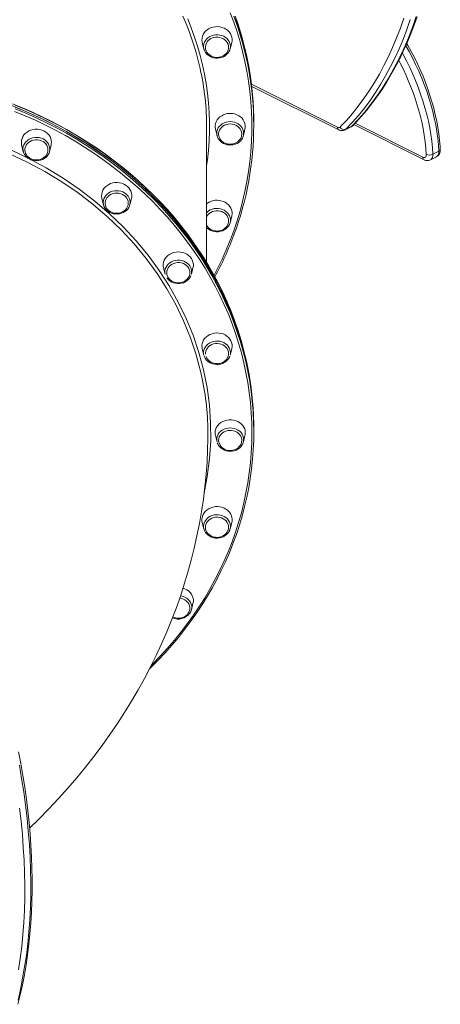
# Model space of a CAD drawing. Units: millimetres. Extents: x -4684 to 7964, y -878 to 3880.
# Drawn here: x -3588 to -3142, y -689 to 356 of the extents above; entities that cross this region are included whole.
import ezdxf

# ---------------------------------------------------------------- set-up
doc = ezdxf.new("R2010")
doc.units = ezdxf.units.MM

msp = doc.modelspace()

# ---------------------------------------------------------------- linework, layer by layer
at = {"color": 7, "linetype": 'Continuous', "lineweight": 15}
for p, q in [((-3394.7, 331.5), (-3393, 324.7)), ((-3393, 324.7), (-3392.9, 324.5)), ((-3365.3, 324), (-3365.1, 324.7)), ((-3365.1, 324.7), (-3363.4, 331.5)), ((-3342.2, 284.9), (-3250, 238.8)), ((-3390, 98), (-3390, 240.8)), ((-3340, 245.3), (-3340, 247.3)), ((-3340, 243.3), (-3340, 245.3)), ((-3243.3, 238.7), (-3236.9, 241.9)), ((-3235.9, 242.6), (-3242.3, 239.4)), ((-3234.1, 244.3), (-3159.4, 207)), ((-3380.7, 239.4), (-3379, 232.6)), ((-3379, 232.6), (-3378.8, 232)), ((-3351.3, 232), (-3351.1, 232.6)), ((-3351.1, 232.6), (-3349.4, 239.4)), ((-3586.2, 222.6), (-3584.5, 215.8)), ((-3556.6, 215.8), (-3554.9, 222.6)), ((-3152.7, 206.8), (-3146.4, 210)), ((-3143.8, 216), (-3150.1, 212.8)), ((-3501, 166.1), (-3499.3, 159.3)), ((-3499.3, 159.3), (-3499.4, 159.6)), ((-3471.5, 159.3), (-3469.8, 166.1)), ((-3471.4, 159.6), (-3471.5, 159.3)), ((-3365.1, 140.5), (-3363.4, 147.3)), ((-3365.2, 140), (-3365.1, 140.5)), ((-3435.7, 92.4), (-3434, 85.6)), ((-3406.2, 85.6), (-3404.5, 92.4)), ((-3394.7, 6.5), (-3393, -0.3)), ((-3365.1, -0.3), (-3363.4, 6.5)), ((-3340, -79.7), (-3340, -77.7)), ((-3340, -81.7), (-3340, -79.7)), ((-3380.7, -85.6), (-3379, -92.4)), ((-3351.1, -92.4), (-3349.4, -85.6)), ((-3394.7, -177.7), (-3393, -184.5)), ((-3365.1, -184.5), (-3363.4, -177.7)), ((-3406.2, -270.4), (-3404.5, -263.6))]:
    msp.add_line(p, q, dxfattribs=at)
at = {"color": 8, "linetype": 'Continuous', "lineweight": 15}
for p, q in [((-3342.5, 287.1), (-3251.3, 241.5)), ((-3232.7, 245.7), (-3160.7, 209.7))]:
    msp.add_line(p, q, dxfattribs=at)
at = {"color": 8, "linetype": 'Continuous', "lineweight": 15, "flags": 128}
for points in [[(-3396.9, 303.7), (-3398.6, 311), (-3401.2, 320.8), (-3404.2, 330.6), (-3407.5, 340.3), (-3411.1, 349.9), (-3415.1, 359.4)], [(-3410, 356.5), (-3406.3, 346.9), (-3402.8, 337.2), (-3399.7, 327.5), (-3396.9, 317.7), (-3394.4, 307.7), (-3392.3, 297.8), (-3390.6, 287.8), (-3389.2, 277.7), (-3388.1, 267.6), (-3387.4, 257.5), (-3387.1, 247.4), (-3387.1, 237.3), (-3387.4, 227.1), (-3388.1, 217), (-3389.2, 207), (-3390, 200.6)], [(-3382.1, 84.5), (-3378.4, 91.7), (-3373.6, 101.6), (-3369.2, 111.6), (-3365, 121.6), (-3361.2, 131.8), (-3357.8, 142.1), (-3354.6, 152.4), (-3351.9, 162.8), (-3349.4, 173.3), (-3347.3, 183.8), (-3345.6, 194.4), (-3344.2, 205), (-3343.1, 215.6), (-3342.4, 226.3), (-3342.1, 237), (-3342.1, 247.7), (-3342.4, 258.4), (-3343.1, 269), (-3344.2, 279.7), (-3345.6, 290.3), (-3347.3, 300.9), (-3349.4, 311.4), (-3351.9, 321.9), (-3354.6, 332.3), (-3357.8, 342.6), (-3361.2, 352.9), (-3365, 363)], [(-3248.5, 241.8), (-3241.9, 248.8), (-3235.5, 256.2), (-3229.3, 263.9), (-3223.4, 271.9), (-3217.6, 280.3), (-3212.2, 288.9), (-3206.9, 297.8), (-3202, 307), (-3197.2, 316.5), (-3192.8, 326.3), (-3188.6, 336.3), (-3184.6, 346.6), (-3180.9, 357.2)], [(-3174.1, 355.9), (-3177.8, 345.2), (-3181.8, 334.8), (-3186, 324.7), (-3190.5, 314.8), (-3195.3, 305.3), (-3200.3, 296), (-3205.6, 287), (-3211.1, 278.3), (-3216.8, 269.9), (-3222.8, 261.8), (-3229.1, 254), (-3235.6, 246.6), (-3242.3, 239.4)], [(-3235.9, 242.6), (-3229.2, 249.7), (-3222.7, 257.2), (-3216.5, 265), (-3210.5, 273.1), (-3204.7, 281.5), (-3199.2, 290.2), (-3193.9, 299.2), (-3188.9, 308.4), (-3184.1, 318), (-3179.6, 327.9), (-3175.4, 338), (-3171.4, 348.4), (-3167.7, 359)], [(-3365.1, 324.7), (-3365.1, 324.8), (-3364.8, 326.7), (-3364.9, 328.6), (-3365.3, 330.5), (-3366, 332.4), (-3367.1, 334.1), (-3368.4, 335.6), (-3370.1, 336.9), (-3371.9, 338), (-3373.9, 338.9), (-3376.1, 339.4), (-3378.3, 339.7), (-3380.5, 339.6), (-3382.7, 339.3), (-3384.8, 338.6), (-3386.8, 337.7), (-3388.6, 336.5), (-3390.1, 335.1), (-3391.4, 333.5), (-3392.3, 331.8), (-3393, 329.9), (-3393.3, 328), (-3393.2, 326), (-3393, 324.7)], [(-3143.8, 216), (-3144.2, 222.8), (-3145, 229.8), (-3145.9, 236.9), (-3147.1, 244), (-3148.6, 251.1), (-3150.3, 258.3), (-3152.2, 265.5), (-3154.3, 272.7), (-3156.7, 279.9), (-3159.3, 287), (-3162.1, 294.2), (-3165.1, 301.2), (-3168.4, 308.2), (-3171.8, 315.1), (-3175.4, 321.9), (-3178.9, 328)], [(-3182.5, 320), (-3181.8, 318.7), (-3178.1, 311.9), (-3174.7, 305), (-3171.5, 298), (-3168.5, 291), (-3165.7, 283.9), (-3163.1, 276.7), (-3160.7, 269.5), (-3158.5, 262.3), (-3156.6, 255.1), (-3154.9, 247.9), (-3153.5, 240.8), (-3152.3, 233.7), (-3151.3, 226.6), (-3150.6, 219.7), (-3150.1, 212.8)], [(-3157.2, 212.5), (-3157.7, 219.3), (-3158.4, 226.2), (-3159.3, 233.1), (-3160.5, 240.1), (-3162, 247.1), (-3163.7, 254.2), (-3165.6, 261.3), (-3167.7, 268.4), (-3170.1, 275.5), (-3172.7, 282.5), (-3175.5, 289.5), (-3178.5, 296.5), (-3181.7, 303.4), (-3185.1, 310.1), (-3186.3, 312.3)], [(-3359.7, 34.5), (-3361.2, 38.5), (-3365.2, 48.7), (-3369.5, 58.7), (-3374.1, 68.7), (-3379.1, 78.5), (-3384.4, 88.2), (-3390, 97.8), (-3395.9, 107.2), (-3402.1, 116.5), (-3408.6, 125.7), (-3415.5, 134.6), (-3422.6, 143.4), (-3430, 152), (-3437.7, 160.4), (-3445.6, 168.7), (-3453.8, 176.7), (-3462.3, 184.5), (-3471, 192.2), (-3480, 199.6), (-3489.2, 206.7), (-3498.7, 213.7), (-3508.4, 220.4), (-3518.3, 226.9), (-3528.4, 233.1), (-3538.7, 239.1), (-3549.1, 244.8), (-3559.8, 250.2), (-3570.7, 255.4), (-3581.7, 260.3), (-3592.9, 265)], [(-3342, -82.7), (-3342.2, -72), (-3342.7, -61.3), (-3343.6, -50.6), (-3344.8, -40), (-3346.4, -29.4), (-3348.3, -18.9), (-3350.6, -8.4), (-3353.2, 2.1), (-3356.2, 12.5), (-3359.5, 22.8), (-3363.1, 33), (-3367, 43.1), (-3371.3, 53.1), (-3376, 63), (-3380.9, 72.8), (-3386.2, 82.5), (-3391.7, 92), (-3397.6, 101.4), (-3403.8, 110.6), (-3410.3, 119.7), (-3417.1, 128.6), (-3424.2, 137.4), (-3431.6, 146), (-3439.2, 154.4), (-3447.1, 162.6), (-3455.3, 170.5), (-3463.7, 178.3), (-3472.4, 185.9), (-3481.4, 193.3), (-3490.6, 200.4), (-3500, 207.3), (-3509.6, 214), (-3519.4, 220.5), (-3529.5, 226.7), (-3539.7, 232.6), (-3550.2, 238.3), (-3560.8, 243.7), (-3571.6, 248.9), (-3582.6, 253.8), (-3593.7, 258.4)], [(-3592.9, 261), (-3581.7, 256.3), (-3570.7, 251.4), (-3559.8, 246.2), (-3549.1, 240.8), (-3538.7, 235.1), (-3528.4, 229.1), (-3518.3, 222.9), (-3508.4, 216.4), (-3498.7, 209.7), (-3489.2, 202.7), (-3480, 195.6), (-3471, 188.2), (-3462.3, 180.5), (-3453.8, 172.7), (-3445.6, 164.7), (-3437.7, 156.4), (-3430, 148), (-3422.6, 139.4), (-3415.5, 130.6), (-3408.6, 121.7), (-3402.1, 112.5), (-3395.9, 103.2), (-3390, 93.8), (-3384.4, 84.2), (-3379.1, 74.5), (-3374.1, 64.7), (-3369.5, 54.7), (-3365.2, 44.7), (-3361.2, 34.5), (-3357.5, 24.2), (-3354.2, 13.9), (-3351.3, 3.5), (-3348.6, -7), (-3346.4, -17.6), (-3344.4, -28.2), (-3342.8, -38.8), (-3341.6, -49.5), (-3340.7, -60.2), (-3340.2, -70.9), (-3340, -81.7)], [(-3351.1, 232.6), (-3351, 233.3), (-3350.8, 235.2), (-3351, 237.1), (-3351.5, 239), (-3352.3, 240.8), (-3353.5, 242.5), (-3355, 243.9), (-3356.7, 245.2), (-3358.6, 246.2), (-3360.6, 247), (-3362.8, 247.4), (-3365, 247.6), (-3367.3, 247.4), (-3369.4, 247), (-3371.5, 246.2), (-3373.4, 245.2), (-3375.1, 243.9), (-3376.6, 242.5), (-3377.7, 240.8), (-3378.6, 239), (-3379.1, 237.1), (-3379.3, 235.2), (-3379.1, 233.3), (-3379, 232.6)], [(-3236.9, 241.9), (-3236.4, 242.2), (-3235.9, 242.6)], [(-3235.1, 243.2), (-3235.3, 243), (-3235.9, 242.6)], [(-3584.5, 215.8), (-3584.7, 217.2), (-3584.8, 219.1), (-3584.5, 221), (-3583.8, 222.9), (-3582.9, 224.6), (-3581.6, 226.2), (-3580.1, 227.6), (-3578.3, 228.8), (-3576.3, 229.7), (-3574.2, 230.4), (-3572, 230.7), (-3569.8, 230.8), (-3567.6, 230.5), (-3565.4, 230), (-3563.4, 229.2)], [(-3242.3, 239.4), (-3242.8, 239), (-3243.3, 238.7)], [(-3394.4, -27.1), (-3396.1, -18.6), (-3401, -0.1), (-3407.2, 18.2), (-3414.5, 36.2), (-3422.7, 53.3), (-3432.1, 70), (-3442.5, 86.2), (-3454.2, 102.3), (-3467, 117.8), (-3480.8, 132.6), (-3495.1, 146.4), (-3510.3, 159.5), (-3526.3, 171.8), (-3543.5, 183.6), (-3561.5, 194.6), (-3580.2, 204.6), (-3599, 213.5)], [(-3150.1, 212.8), (-3150.2, 211.1), (-3150.5, 209.5), (-3151.2, 208.2), (-3152, 207.3), (-3152.8, 206.8)], [(-3576.2, 207), (-3560.2, 198.4), (-3542.3, 187.5), (-3525.1, 175.7), (-3508.7, 163.2), (-3493.1, 149.8), (-3478.5, 135.8), (-3464.8, 121.1), (-3452.1, 105.7), (-3440.4, 89.7), (-3429.7, 73.1), (-3420.1, 56.1), (-3411.7, 38.6), (-3404.4, 20.8), (-3398.3, 2.6), (-3393.4, -15.9), (-3389.6, -34.6), (-3387.1, -53.4), (-3385.8, -72.2), (-3385.7, -91.1), (-3386.9, -110), (-3389.3, -128.9), (-3392.8, -146.8)], [(-3499.4, 159.6), (-3499.5, 160), (-3499.7, 161.9), (-3499.5, 163.8), (-3499, 165.7), (-3498.1, 167.5), (-3496.9, 169.2), (-3495.5, 170.6), (-3493.8, 171.9), (-3491.9, 172.9), (-3489.8, 173.6), (-3487.6, 174.1), (-3485.4, 174.2), (-3483.2, 174.1), (-3481, 173.6), (-3478.9, 172.9), (-3477, 171.9), (-3475.3, 170.6)], [(-3365.1, 140.5), (-3364.9, 141.8), (-3364.8, 143.7), (-3365.1, 145.7), (-3365.7, 147.5), (-3366.7, 149.3), (-3368, 150.9), (-3369.5, 152.3), (-3371.3, 153.4), (-3373.2, 154.4), (-3375.3, 155), (-3377.5, 155.4), (-3379.8, 155.4), (-3382, 155.2), (-3384.1, 154.6), (-3386.2, 153.8), (-3388, 152.7), (-3389.6, 151.3), (-3390, 150.9)], [(-3434, 85.6), (-3434, 85.6), (-3434.3, 87.5), (-3434.3, 89.5), (-3433.9, 91.4), (-3433.1, 93.2), (-3432, 94.9), (-3430.7, 96.4), (-3429.1, 97.8), (-3427.2, 98.9), (-3425.2, 99.7), (-3423.1, 100.3), (-3420.8, 100.5), (-3418.6, 100.5), (-3416.4, 100.1), (-3414.3, 99.5), (-3412.3, 98.5), (-3410.6, 97.4), (-3409, 95.9), (-3407.8, 94.4)], [(-3393.3, 2), (-3393.3, 3), (-3393, 4.9), (-3392.3, 6.8), (-3391.4, 8.5), (-3390.1, 10.1), (-3388.6, 11.5), (-3386.8, 12.7), (-3384.8, 13.6), (-3382.7, 14.3), (-3380.5, 14.6), (-3378.3, 14.7), (-3376.1, 14.4), (-3373.9, 13.9), (-3371.9, 13), (-3370.1, 11.9), (-3368.4, 10.6), (-3367.1, 9.1), (-3366, 7.4), (-3365.3, 5.5)], [(-3448.8, -329.5), (-3447.1, -327.9), (-3439.2, -319.7), (-3431.6, -311.3), (-3424.2, -302.7), (-3417.1, -294), (-3410.3, -285), (-3403.8, -276), (-3397.6, -266.7), (-3391.7, -257.3), (-3386.2, -247.8), (-3380.9, -238.1), (-3376, -228.3), (-3371.3, -218.4), (-3367, -208.4), (-3363.1, -198.3), (-3359.5, -188.1), (-3356.2, -177.8), (-3353.2, -167.4), (-3350.6, -157), (-3348.3, -146.5), (-3346.4, -135.9), (-3344.8, -125.3), (-3343.6, -114.7), (-3342.7, -104), (-3342.2, -93.3), (-3342, -82.7)], [(-3379.3, -89.8), (-3379.3, -89.8), (-3379.1, -87.9), (-3378.6, -86), (-3377.7, -84.2), (-3376.6, -82.5), (-3375.1, -81.1), (-3373.4, -79.8), (-3371.5, -78.8), (-3369.4, -78), (-3367.3, -77.6), (-3365, -77.4), (-3362.8, -77.6), (-3360.6, -78), (-3358.6, -78.8), (-3356.7, -79.8), (-3355, -81.1), (-3353.5, -82.5), (-3352.3, -84.2), (-3351.5, -86), (-3351, -87.9), (-3350.8, -89.8), (-3350.8, -89.8)], [(-3393, -184.5), (-3393, -184.5), (-3393.3, -182.6), (-3393.2, -180.6), (-3392.8, -178.7), (-3392.1, -176.9), (-3391, -175.2), (-3389.6, -173.7), (-3388, -172.3), (-3386.2, -171.2), (-3384.1, -170.4), (-3382, -169.8), (-3379.8, -169.6), (-3377.5, -169.6), (-3375.3, -170), (-3373.2, -170.6), (-3371.3, -171.6), (-3369.5, -172.7), (-3368, -174.1), (-3366.7, -175.7), (-3365.7, -177.5), (-3365.1, -179.3), (-3364.8, -181.3), (-3364.8, -182.1)], [(-3417.8, -255.6), (-3417.1, -255.7), (-3415, -256.2), (-3413, -257.1), (-3411.1, -258.2), (-3409.5, -259.5), (-3408.1, -261), (-3407.1, -262.7), (-3406.3, -264.6), (-3405.9, -266.5), (-3405.9, -268.4), (-3406.2, -270.3), (-3406.2, -270.4)], [(-3590, -684.8), (-3587.4, -673.2), (-3585.1, -661.4), (-3583, -649.3), (-3581.2, -637.1), (-3579.7, -624.7), (-3578.5, -612), (-3577.6, -599.3), (-3576.9, -586.3), (-3576.6, -573.2), (-3576.5, -559.9), (-3576.7, -546.5), (-3577.2, -533), (-3578, -519.3), (-3579.1, -505.5), (-3580.4, -491.7), (-3582, -477.7), (-3584, -463.6), (-3586.2, -449.5), (-3588.6, -435.3)], [(-3588.4, -480.9), (-3586.8, -494.8), (-3585.4, -508.7), (-3584.4, -522.5), (-3583.6, -536.1), (-3583.1, -549.7), (-3582.9, -563.1), (-3582.9, -576.4), (-3583.3, -589.5), (-3584, -602.4), (-3584.9, -615.2), (-3586.1, -627.8), (-3587.6, -640.3), (-3589.4, -652.5)]]:
    msp.add_lwpolyline(points, dxfattribs=at)
at = {"color": 7, "linetype": 'Continuous', "lineweight": 15, "flags": 128}
for points in [[(-3359.3, 356.4), (-3355.8, 346.1), (-3352.7, 335.7), (-3349.9, 325.2), (-3347.5, 314.7), (-3345.4, 304.1), (-3343.6, 293.5), (-3342.2, 282.8), (-3341.1, 272.2), (-3340.4, 261.4), (-3340.1, 250.7), (-3340, 245.3)], [(-3359.3, 356.4), (-3355.8, 346.1), (-3352.7, 335.7), (-3349.9, 325.2), (-3347.5, 314.7), (-3345.4, 304.1), (-3343.6, 293.5), (-3342.2, 282.8), (-3341.1, 272.2), (-3340.4, 261.4), (-3340.1, 250.7), (-3340, 245.3)], [(-3235.1, 243.2), (-3231.9, 246.5), (-3226, 253), (-3220.3, 259.7), (-3214.8, 266.7), (-3209.4, 273.9), (-3204.3, 281.4), (-3199.3, 289.1), (-3194.6, 297), (-3190, 305.2), (-3185.7, 313.5), (-3181.5, 322.2), (-3177.5, 331), (-3173.8, 340), (-3170.3, 349.3), (-3166.9, 358.7)], [(-3394.7, 331.5), (-3394.8, 331.9), (-3395, 333.9), (-3394.9, 336), (-3394.5, 338), (-3393.7, 340), (-3392.6, 341.8), (-3391.2, 343.5), (-3389.5, 345), (-3387.5, 346.2), (-3385.4, 347.2), (-3383.2, 347.8)], [(-3383.2, 347.8), (-3380.8, 348.2), (-3378.4, 348.3), (-3376.1, 348.1), (-3373.8, 347.5), (-3371.6, 346.7), (-3369.5, 345.6), (-3367.7, 344.3), (-3366.2, 342.7), (-3364.9, 340.9), (-3363.9, 339), (-3363.3, 337), (-3363, 335), (-3363.1, 332.9), (-3363.4, 331.5)], [(-3382.2, 336.7), (-3380.2, 337), (-3378.1, 337.1), (-3376, 336.8), (-3374.1, 336.2), (-3372.2, 335.3), (-3370.6, 334.2), (-3369.2, 332.8), (-3368.1, 331.3), (-3367.3, 329.6), (-3366.9, 327.9), (-3366.8, 326.1), (-3366.8, 326)], [(-3392.9, 324.5), (-3392.8, 324.1), (-3392.1, 322.3), (-3391.1, 320.7), (-3389.8, 319.2), (-3388.3, 317.9), (-3386.6, 316.8), (-3384.7, 315.9), (-3382.7, 315.3), (-3380.6, 314.9), (-3378.5, 314.8), (-3376.4, 315.1), (-3374.3, 315.5), (-3372.3, 316.3), (-3370.5, 317.3), (-3368.9, 318.6), (-3367.5, 320), (-3366.4, 321.6), (-3365.5, 323.4), (-3365.4, 324)], [(-3391.2, 327.2), (-3391.3, 326), (-3391.1, 324.3), (-3390.5, 322.6), (-3389.7, 321.1), (-3388.7, 319.8), (-3387.4, 318.6), (-3386, 317.6), (-3384.5, 316.8), (-3383, 316.2), (-3381.8, 315.9), (-3380.7, 315.7), (-3379, 315.7)], [(-3379, 315.7), (-3377.1, 315.8), (-3376.2, 315.9), (-3374.9, 316.3), (-3373.6, 316.8), (-3372.3, 317.4), (-3371, 318.3), (-3369.8, 319.4), (-3368.7, 320.6), (-3367.9, 322), (-3367.2, 323.5), (-3366.9, 325.2), (-3366.8, 326)], [(-3142.3, 217.7), (-3142.5, 221.2), (-3143.1, 227.8), (-3143.9, 234.4), (-3144.9, 241.2), (-3146.1, 248), (-3147.6, 254.8), (-3149.2, 261.6), (-3151.1, 268.4), (-3153.2, 275.3), (-3155.5, 282.1), (-3157.9, 288.9), (-3160.6, 295.6), (-3163.5, 302.3), (-3166.5, 308.9), (-3169.8, 315.4), (-3173.2, 321.9), (-3176.8, 328.2), (-3177.9, 330.2)], [(-3598.5, 265.2), (-3587.3, 260.7), (-3576.2, 255.9), (-3565.2, 250.9), (-3554.5, 245.5), (-3543.9, 239.9), (-3533.5, 234.1), (-3523.3, 228), (-3513.3, 221.7), (-3503.5, 215.1), (-3493.9, 208.2), (-3484.6, 201.2), (-3475.5, 193.9), (-3466.6, 186.4), (-3458, 178.7), (-3449.7, 170.7), (-3441.6, 162.6), (-3433.8, 154.3), (-3426.2, 145.7), (-3419, 137), (-3412, 128.2), (-3405.3, 119.1), (-3399, 109.9), (-3392.9, 100.5), (-3387.1, 91), (-3381.7, 81.4), (-3376.6, 71.6), (-3371.8, 61.7), (-3367.3, 51.7), (-3363.1, 41.6), (-3359.3, 31.4), (-3355.8, 21.1), (-3352.7, 10.7), (-3349.9, 0.2), (-3347.5, -10.3), (-3345.4, -20.9), (-3343.6, -31.5), (-3342.2, -42.2), (-3341.1, -52.8), (-3340.4, -63.6), (-3340.1, -74.3), (-3340, -79.7)], [(-3359.8, 34.7), (-3360.9, 37.7), (-3364.6, 47.4), (-3368.6, 56.9), (-3372.9, 66.4), (-3377.6, 75.7), (-3382.5, 85), (-3387.7, 94.1), (-3393.1, 103.1), (-3398.9, 111.9), (-3404.9, 120.7), (-3411.2, 129.3), (-3417.8, 137.7), (-3424.6, 146), (-3431.7, 154.1), (-3439, 162), (-3446.6, 169.8), (-3454.4, 177.4), (-3462.4, 184.8), (-3470.7, 192), (-3479.2, 199.1), (-3487.9, 205.9), (-3496.8, 212.5), (-3505.9, 218.9), (-3515.2, 225.1), (-3524.7, 231.1), (-3534.4, 236.8), (-3544.2, 242.4), (-3554.3, 247.7), (-3564.4, 252.7), (-3574.8, 257.5), (-3585.3, 262.1), (-3595.9, 266.4)], [(-3592.9, 263), (-3581.7, 258.3), (-3570.7, 253.4), (-3559.8, 248.2), (-3549.1, 242.8), (-3538.7, 237.1), (-3528.4, 231.1), (-3518.3, 224.9), (-3508.4, 218.4), (-3498.7, 211.7), (-3489.2, 204.7), (-3480, 197.6), (-3471, 190.2), (-3462.3, 182.5), (-3453.8, 174.7), (-3445.6, 166.7), (-3437.7, 158.4), (-3430, 150), (-3422.6, 141.4), (-3415.5, 132.6), (-3408.6, 123.7), (-3402.1, 114.5), (-3395.9, 105.2), (-3390, 95.8), (-3384.4, 86.2), (-3379.1, 76.5), (-3374.1, 66.7), (-3369.5, 56.7), (-3365.2, 46.7), (-3361.2, 36.5), (-3357.5, 26.2), (-3354.2, 15.9), (-3351.3, 5.5), (-3348.6, -5), (-3346.4, -15.6), (-3344.4, -26.2), (-3342.8, -36.8), (-3341.6, -47.5), (-3340.7, -58.2), (-3340.2, -68.9), (-3340, -79.7)], [(-3380.7, 239.4), (-3381, 241.3), (-3381, 243.4), (-3380.6, 245.4), (-3379.9, 247.4), (-3378.9, 249.3), (-3377.5, 251), (-3375.9, 252.5), (-3374, 253.8), (-3372, 254.8), (-3369.7, 255.6), (-3367.4, 256), (-3365, 256.2)], [(-3365, 256.2), (-3362.6, 256), (-3360.3, 255.6), (-3358.1, 254.8), (-3356, 253.8), (-3354.1, 252.5), (-3352.5, 251), (-3351.2, 249.3), (-3350.1, 247.4), (-3349.4, 245.4), (-3349.1, 243.4), (-3349.1, 241.3), (-3349.4, 239.4)], [(-3377.3, 234.4), (-3377.3, 234.8), (-3377, 236.6), (-3376.4, 238.3), (-3375.5, 239.9), (-3374.2, 241.4), (-3372.7, 242.6), (-3371, 243.6), (-3369.1, 244.4), (-3367.1, 244.8), (-3365, 245)], [(-3365, 245), (-3363, 244.8), (-3360.9, 244.4), (-3359, 243.6), (-3357.3, 242.6), (-3355.8, 241.4), (-3354.6, 239.9), (-3353.7, 238.3), (-3353, 236.6), (-3352.8, 234.8), (-3352.8, 233.5)], [(-3554.9, 222.6), (-3554.7, 223.5), (-3554.5, 225.6), (-3554.7, 227.7), (-3555.2, 229.7), (-3556.1, 231.6), (-3557.3, 233.4), (-3558.8, 235), (-3560.6, 236.4), (-3562.5, 237.6), (-3564.7, 238.5), (-3567, 239.1), (-3569.3, 239.4), (-3571.7, 239.4), (-3574.1, 239.1), (-3576.4, 238.5), (-3578.5, 237.6), (-3580.5, 236.4), (-3582.3, 235), (-3583.8, 233.4), (-3584.9, 231.6), (-3585.8, 229.7), (-3586.4, 227.7), (-3586.5, 225.6), (-3586.4, 223.5), (-3586.2, 222.6)], [(-3378.8, 232), (-3378.6, 231.5), (-3377.8, 229.7), (-3376.7, 228.1), (-3375.4, 226.7), (-3373.8, 225.4), (-3372.1, 224.4), (-3370.2, 223.6), (-3368.1, 223), (-3366, 222.7), (-3363.9, 222.8), (-3361.8, 223), (-3359.7, 223.6), (-3357.8, 224.4), (-3356, 225.5), (-3354.5, 226.8), (-3353.2, 228.3), (-3352.1, 230), (-3351.4, 231.8), (-3351.3, 232)], [(-3377.3, 234.4), (-3377.3, 233.9), (-3377.1, 232.2), (-3376.5, 230.5), (-3375.7, 229), (-3374.7, 227.6), (-3373.4, 226.4), (-3372, 225.4), (-3370.5, 224.6), (-3369, 224.1), (-3367.8, 223.8), (-3366.7, 223.6), (-3365, 223.5)], [(-3365, 223.5), (-3363, 223.7), (-3362.2, 223.8), (-3360.9, 224.2), (-3359.6, 224.6), (-3358.3, 225.3), (-3357, 226.2), (-3355.8, 227.3), (-3354.7, 228.5), (-3353.9, 229.9), (-3353.2, 231.4), (-3352.9, 233), (-3352.8, 233.4)], [(-3558.3, 217.2), (-3558.3, 218.8), (-3558.8, 220.6), (-3559.5, 222.2), (-3560.6, 223.8), (-3561.9, 225.2), (-3563.5, 226.3), (-3565.3, 227.2), (-3567.3, 227.8), (-3569.3, 228.2), (-3571.4, 228.2), (-3573.5, 227.9), (-3575.4, 227.3), (-3577.3, 226.5), (-3578.9, 225.4), (-3580.3, 224), (-3581.4, 222.5), (-3582.2, 220.8), (-3582.7, 219.1), (-3582.7, 218.6)], [(-3584.1, 214.8), (-3584.3, 215.3), (-3584.5, 215.8)], [(-3582.7, 218.6), (-3582.8, 217.2), (-3582.6, 215.4), (-3582, 213.7), (-3581.2, 212.2), (-3580.2, 210.9), (-3578.9, 209.7), (-3577.5, 208.7), (-3576, 207.9), (-3574.5, 207.4), (-3573.3, 207.1), (-3572.2, 206.9), (-3570.5, 206.8)], [(-3577.6, 207.6), (-3576.5, 207.1), (-3574.5, 206.5), (-3572.4, 206.1), (-3570.3, 206), (-3568.2, 206.1), (-3566.1, 206.6), (-3564.1, 207.3), (-3562.3, 208.3), (-3560.6, 209.5), (-3559.2, 210.9), (-3558, 212.5), (-3557.1, 214.2), (-3556.6, 215.8)], [(-3570.5, 206.8), (-3568.5, 206.9), (-3567.7, 207.1), (-3566.4, 207.4), (-3565.1, 207.9), (-3563.8, 208.6), (-3562.5, 209.4), (-3561.3, 210.5), (-3560.2, 211.7), (-3559.4, 213.1), (-3558.7, 214.7), (-3558.4, 216.3), (-3558.3, 217.2)], [(-3160.7, 209.7), (-3160, 209.4), (-3159.3, 209.3), (-3158.7, 209.4), (-3158.2, 209.8), (-3157.7, 210.2), (-3157.4, 210.9), (-3157.2, 211.6), (-3157.2, 212.5)], [(-3469.8, 166.1), (-3469.5, 167.5), (-3469.4, 169.5), (-3469.7, 171.6), (-3470.3, 173.6), (-3471.3, 175.5), (-3472.5, 177.2), (-3474.1, 178.8), (-3475.9, 180.2), (-3477.9, 181.3), (-3480.1, 182.1), (-3482.4, 182.6), (-3484.8, 182.9), (-3487.2, 182.8), (-3489.6, 182.4), (-3491.8, 181.7), (-3493.9, 180.8), (-3495.8, 179.5), (-3497.5, 178.1), (-3499, 176.4), (-3500.1, 174.6), (-3500.9, 172.6), (-3501.3, 170.6), (-3501.4, 168.5), (-3501.1, 166.4), (-3501, 166.1)], [(-3473.1, 161), (-3473.1, 161.2), (-3473.4, 163), (-3473.9, 164.8), (-3474.8, 166.4), (-3476, 167.9), (-3477.5, 169.1), (-3479.2, 170.2), (-3481.1, 171), (-3483.1, 171.5), (-3485.1, 171.6), (-3487.2, 171.5), (-3489.2, 171.1), (-3491.2, 170.4), (-3492.9, 169.4), (-3494.4, 168.2), (-3495.7, 166.8), (-3496.7, 165.2), (-3497.3, 163.5), (-3497.7, 161.7), (-3497.7, 161.6)], [(-3497.6, 161.6), (-3497.7, 160.6), (-3497.4, 158.9), (-3496.9, 157.2), (-3496.1, 155.7), (-3495, 154.3), (-3493.8, 153.1), (-3492.4, 152.1), (-3490.8, 151.3), (-3489.4, 150.8), (-3488.2, 150.5), (-3487, 150.3), (-3485.4, 150.2)], [(-3495.4, 153), (-3494.5, 152.3), (-3492.8, 151.2), (-3490.9, 150.4), (-3488.9, 149.8), (-3486.8, 149.5), (-3484.6, 149.4), (-3482.5, 149.7), (-3480.4, 150.2), (-3478.5, 151), (-3476.7, 152), (-3475.1, 153.3), (-3473.7, 154.7), (-3472.6, 156.4), (-3471.8, 158.1), (-3471.4, 159.7)], [(-3485.4, 150.2), (-3483.4, 150.4), (-3482.6, 150.5), (-3481.3, 150.8), (-3480, 151.3), (-3478.6, 152), (-3477.3, 152.9), (-3476.1, 153.9), (-3475.1, 155.2), (-3474.2, 156.6), (-3473.6, 158.1), (-3473.2, 159.7), (-3473.2, 161)], [(-3374.9, 163.6), (-3372.6, 162.9), (-3370.5, 161.9), (-3368.6, 160.7), (-3366.9, 159.3), (-3365.5, 157.6), (-3364.4, 155.8), (-3363.6, 153.8), (-3363.1, 151.8), (-3363, 149.7), (-3363.3, 147.6), (-3363.4, 147.3)], [(-3390, 135.2), (-3389, 134.2), (-3387.4, 133), (-3385.6, 132), (-3383.6, 131.3), (-3381.5, 130.8), (-3379.4, 130.6), (-3377.3, 130.7), (-3375.2, 131.1), (-3373.2, 131.7), (-3371.3, 132.6), (-3369.6, 133.8), (-3368.1, 135.1), (-3366.8, 136.7), (-3365.9, 138.4), (-3365.2, 140)], [(-3379, 131.4), (-3377.1, 131.5), (-3376.2, 131.7), (-3374.9, 132), (-3373.6, 132.5), (-3372.3, 133.2), (-3371, 134.1), (-3369.8, 135.1), (-3368.7, 136.4), (-3367.9, 137.8), (-3367.2, 139.3), (-3366.9, 140.9), (-3366.8, 142)], [(-3404.5, 92.4), (-3404.1, 94.3), (-3404.1, 96.3), (-3404.5, 98.4), (-3405.2, 100.4), (-3406.2, 102.2), (-3407.6, 103.9), (-3409.2, 105.5), (-3411.1, 106.8), (-3413.2, 107.8), (-3415.4, 108.5), (-3417.7, 109), (-3420.1, 109.2), (-3422.5, 109), (-3424.8, 108.5), (-3427, 107.8), (-3429.1, 106.8), (-3431, 105.5), (-3432.6, 103.9), (-3434, 102.2), (-3435, 100.4), (-3435.7, 98.4), (-3436, 96.3), (-3436, 94.3), (-3435.7, 92.4)], [(-3407.9, 88), (-3407.9, 88.4), (-3408.3, 90.1), (-3409, 91.8), (-3410, 93.4), (-3411.4, 94.8), (-3412.9, 95.9), (-3414.7, 96.9), (-3416.7, 97.5), (-3418.7, 97.9), (-3420.8, 97.9), (-3422.8, 97.7), (-3424.8, 97.1), (-3426.7, 96.3), (-3428.3, 95.2), (-3429.7, 93.9), (-3430.9, 92.4), (-3431.7, 90.7), (-3432.2, 89), (-3432.4, 87.3)], [(-3432.3, 87.3), (-3432.4, 86.9), (-3432.1, 85.2), (-3431.5, 83.4), (-3430.8, 82), (-3429.7, 80.6), (-3428.5, 79.4), (-3427.1, 78.4), (-3425.5, 77.6), (-3424, 77.1), (-3422.9, 76.8), (-3421.7, 76.6), (-3420.1, 76.5)], [(-3432.4, 81.9), (-3431.7, 81), (-3430.4, 79.5), (-3428.8, 78.3), (-3427, 77.3), (-3425.1, 76.5), (-3423, 76), (-3420.9, 75.7), (-3418.8, 75.7), (-3416.7, 76), (-3414.7, 76.6), (-3412.7, 77.5), (-3411, 78.6), (-3409.4, 79.9), (-3408.1, 81.4), (-3407.1, 83.1), (-3406.7, 84.2)], [(-3420.1, 76.5), (-3418.1, 76.6), (-3417.3, 76.8), (-3416, 77.1), (-3414.7, 77.6), (-3413.3, 78.3), (-3412, 79.2), (-3410.8, 80.2), (-3409.8, 81.5), (-3408.9, 82.9), (-3408.3, 84.4), (-3407.9, 86), (-3407.8, 87.7), (-3407.9, 88)], [(-3363.4, 6.5), (-3363.3, 6.9), (-3363, 8.9), (-3363.1, 11), (-3363.6, 13), (-3364.4, 15), (-3365.5, 16.8), (-3366.9, 18.5), (-3368.6, 20), (-3370.5, 21.2), (-3372.6, 22.2), (-3374.9, 22.8), (-3377.2, 23.2), (-3379.6, 23.3), (-3382, 23.1), (-3384.3, 22.5), (-3386.5, 21.7), (-3388.5, 20.6), (-3390.3, 19.3), (-3391.9, 17.7), (-3393.2, 15.9), (-3394.1, 14), (-3394.8, 12), (-3395, 10), (-3394.9, 7.9), (-3394.7, 6.5)], [(-3366.8, 0.5), (-3366.8, 1.5), (-3367, 3.3), (-3367.5, 5.1), (-3368.4, 6.7), (-3369.5, 8.2), (-3371, 9.5), (-3372.7, 10.5), (-3374.5, 11.3), (-3376.5, 11.9), (-3378.6, 12.1), (-3380.7, 12), (-3382.7, 11.6), (-3384.6, 10.9), (-3386.4, 10), (-3388, 8.8), (-3389.2, 7.3), (-3390.2, 5.8), (-3390.9, 4.1), (-3391.3, 2.3), (-3391.3, 0.9)], [(-3393, -0.3), (-3393.2, 1), (-3393.3, 2)], [(-3379, -9.4), (-3377.1, -9.2), (-3376.2, -9.1), (-3374.9, -8.7), (-3373.6, -8.2), (-3372.3, -7.6), (-3371, -6.7), (-3369.8, -5.6), (-3368.7, -4.4), (-3367.9, -3), (-3367.2, -1.5), (-3366.9, 0.2), (-3366.8, 0.5)], [(-3392.8, -0.9), (-3392.4, -1.9), (-3391.5, -3.6), (-3390.4, -5.2), (-3389, -6.6), (-3387.4, -7.8), (-3385.6, -8.8), (-3383.6, -9.5), (-3381.5, -10), (-3379.4, -10.2), (-3377.3, -10.1), (-3375.2, -9.7), (-3373.2, -9.1), (-3371.3, -8.1), (-3369.6, -7), (-3368.1, -5.6), (-3366.8, -4.1), (-3365.9, -2.4), (-3365.5, -1.4)], [(-3349.4, -85.6), (-3349.2, -84.7), (-3349, -82.7), (-3349.2, -80.6), (-3349.7, -78.6), (-3350.6, -76.7), (-3351.8, -74.9), (-3353.3, -73.2), (-3355.1, -71.8), (-3357, -70.7), (-3359.2, -69.8), (-3361.5, -69.2), (-3363.8, -68.8), (-3366.2, -68.8), (-3368.6, -69.2), (-3370.9, -69.8), (-3373, -70.7), (-3375, -71.8), (-3376.8, -73.2), (-3378.3, -74.9), (-3379.4, -76.7), (-3380.3, -78.6), (-3380.9, -80.6), (-3381, -82.7)], [(-3450.6, -333.1), (-3449.2, -331.7), (-3441.5, -324), (-3434.1, -316.1), (-3426.9, -308), (-3420, -299.8), (-3413.4, -291.4), (-3407, -282.9), (-3400.9, -274.2), (-3395, -265.4), (-3389.5, -256.4), (-3384.2, -247.4), (-3379.2, -238.2), (-3374.5, -228.8), (-3370, -219.4), (-3365.9, -209.9), (-3362.1, -200.3), (-3358.5, -190.6), (-3355.3, -180.8), (-3352.4, -171), (-3349.8, -161), (-3347.4, -151.1), (-3345.4, -141.1), (-3343.8, -131), (-3342.4, -120.9), (-3341.3, -110.8), (-3340.6, -100.6), (-3340.1, -90.4), (-3340, -81.7)], [(-3381, -82.7), (-3380.9, -84.7), (-3380.7, -85.6)], [(-3352.8, -91.3), (-3352.8, -89.8), (-3353.2, -88), (-3353.9, -86.3), (-3354.9, -84.7), (-3356.2, -83.3), (-3357.7, -82.1), (-3359.5, -81.2), (-3361.4, -80.5), (-3363.5, -80.1), (-3365.6, -80.1), (-3367.6, -80.3), (-3369.6, -80.8), (-3371.5, -81.6), (-3373.1, -82.7), (-3374.6, -84), (-3375.7, -85.5), (-3376.6, -87.1), (-3377.1, -88.9), (-3377.3, -90.7), (-3377.3, -90.7)], [(-3577.8, -502.1), (-3567.9, -492.5), (-3557.4, -481.7), (-3547.2, -470.8), (-3537.3, -459.8), (-3527.7, -448.7), (-3518.4, -437.4), (-3509.5, -426), (-3500.9, -414.5), (-3492.6, -402.9), (-3484.6, -391.2), (-3477, -379.4), (-3469.7, -367.5), (-3462.6, -355.4), (-3455.9, -343.3), (-3449.6, -331.1), (-3443.5, -318.8), (-3437.8, -306.4), (-3432.3, -294), (-3427.2, -281.5), (-3422.4, -268.9), (-3417.9, -256.2), (-3413.8, -243.4), (-3409.9, -230.7), (-3406.4, -217.8), (-3403.2, -204.9), (-3400.3, -192), (-3397.7, -179), (-3395.5, -166), (-3393.5, -153), (-3391.9, -139.9), (-3390.6, -126.8), (-3389.6, -113.8), (-3389, -100.7), (-3388.7, -89.3)], [(-3379, -92.4), (-3379.1, -91.7), (-3379.3, -89.8)], [(-3378.7, -93.2), (-3378.3, -94.4), (-3377.3, -96.1), (-3376.1, -97.6), (-3374.7, -99), (-3373, -100.1), (-3371.2, -101.1), (-3369.2, -101.7), (-3367.1, -102.2), (-3365, -102.3), (-3362.9, -102.1), (-3360.8, -101.7), (-3358.8, -101), (-3356.9, -100.1), (-3355.3, -98.9), (-3353.8, -97.5), (-3352.6, -95.9), (-3351.7, -94.2), (-3351.4, -93.1)], [(-3377.3, -90.7), (-3377.1, -92.5), (-3376.9, -93.2)], [(-3365, -101.5), (-3363, -101.3), (-3362.2, -101.2), (-3360.9, -100.8), (-3359.6, -100.4), (-3358.3, -99.7), (-3357, -98.8), (-3355.8, -97.7), (-3354.7, -96.5), (-3353.9, -95.1), (-3353.2, -93.6), (-3352.9, -92), (-3352.8, -91.4)], [(-3350.8, -89.8), (-3351, -91.7), (-3351.3, -93.1)], [(-3363.4, -177.7), (-3363.1, -176.3), (-3363, -174.3), (-3363.3, -172.2), (-3363.9, -170.2), (-3364.9, -168.3), (-3366.2, -166.6), (-3367.7, -165), (-3369.5, -163.6), (-3371.6, -162.5), (-3373.8, -161.7), (-3376.1, -161.2), (-3378.4, -160.9), (-3380.8, -161), (-3383.2, -161.4), (-3385.4, -162.1), (-3387.5, -163.1), (-3389.5, -164.3), (-3391.2, -165.7), (-3392.6, -167.4), (-3393.7, -169.2), (-3394.5, -171.2)], [(-3367.6, -186.6), (-3367.5, -186.4), (-3367, -184.7), (-3366.8, -182.9), (-3366.9, -181.1), (-3367.4, -179.3), (-3368.3, -177.7), (-3369.4, -176.2), (-3370.9, -174.9), (-3372.5, -173.8), (-3374.4, -173), (-3376.4, -172.4), (-3378.4, -172.2), (-3380.5, -172.2), (-3382.5, -172.6), (-3384.5, -173.3), (-3386.3, -174.2), (-3387.8, -175.4), (-3389.1, -176.8), (-3390.2, -178.3), (-3390.9, -180), (-3390.9, -180)], [(-3393, -184.2), (-3392.8, -185.1), (-3392.1, -186.9), (-3391.1, -188.5), (-3389.9, -190), (-3388.4, -191.4), (-3386.6, -192.5), (-3384.8, -193.3), (-3382.8, -194), (-3380.7, -194.3), (-3378.5, -194.4), (-3376.4, -194.2), (-3374.4, -193.7), (-3372.4, -193), (-3370.6, -192), (-3368.9, -190.7), (-3367.5, -189.3), (-3366.4, -187.7), (-3365.6, -185.9), (-3365.3, -185.2)], [(-3391.2, -183.6), (-3391.1, -184.9), (-3390.5, -186.7), (-3389.7, -188.1), (-3388.7, -189.5), (-3387.4, -190.7), (-3386, -191.7), (-3384.5, -192.5), (-3383, -193), (-3381.8, -193.3), (-3380.7, -193.5), (-3379, -193.6)], [(-3379, -193.6), (-3377.1, -193.5), (-3376.2, -193.3), (-3374.9, -193), (-3373.6, -192.5), (-3372.3, -191.8), (-3371, -190.9), (-3369.8, -189.9), (-3368.7, -188.6), (-3367.9, -187.2), (-3367.2, -185.7), (-3366.9, -184.1), (-3366.8, -182.8)], [(-3364.8, -182.1), (-3364.9, -183.2), (-3365.3, -185.1)], [(-3404.5, -263.6), (-3404.1, -261.7), (-3404.1, -259.6), (-3404.5, -257.5), (-3405.2, -255.6), (-3406.2, -253.7), (-3407.6, -252), (-3409.2, -250.5), (-3411.1, -249.2), (-3413.2, -248.1), (-3415.1, -247.5)], [(-3420.1, -279.4), (-3418.1, -279.3), (-3417.3, -279.2), (-3416, -278.8), (-3414.7, -278.3), (-3413.3, -277.6), (-3412, -276.8), (-3410.8, -275.7), (-3409.8, -274.5), (-3408.9, -273.1), (-3408.3, -271.6), (-3407.9, -269.9), (-3407.8, -268.2), (-3407.9, -268.1)], [(-3406.2, -270.4), (-3406.8, -272.2), (-3407.8, -273.9)], [(-3590.1, -689), (-3587.6, -678.8), (-3585.3, -668.5), (-3583.3, -657.9), (-3581.5, -647.2), (-3579.9, -636.4), (-3578.5, -625.3), (-3577.4, -614.2), (-3576.5, -602.9), (-3575.8, -591.5), (-3575.3, -579.9), (-3575.1, -568.2), (-3575.1, -556.5), (-3575.3, -544.6), (-3575.7, -532.6), (-3576.3, -520.5), (-3577.2, -508.3), (-3578.3, -496), (-3579.6, -483.7), (-3581.2, -471.3), (-3582.9, -458.8), (-3584.9, -446.3), (-3587.1, -433.7), (-3589.6, -421.1)]]:
    msp.add_lwpolyline(points, dxfattribs=at)
at = {"color": 7, "linetype": 'Continuous', "lineweight": 15}
for centre, radius, start, end in [((-3670.2, 243.3), 330.1, 339.4616, 20.6188), ((-3671.8, 246.9), 331.7, 0.0688, 19.8402), ((-3380.3, 325.8), 11.1, 100.0143, 173.0282), ((-3681.3, 240.7), 291.3, 0.0204, 12.4743), ((-3250.1, 243.4), 2.28, 237.6222, 312.2774), ((-3244, 244.4), 5.26, 210.0884, 289.3613), ((-3239.2, 246.9), 5.49, 293.8761, 318.0374), ((-3246.5, 245.3), 7.36, 241.7967, 295.5316), ((-3572.2, 219), 12.6, 199.6, 244.9571), ((-3154, 221.4), 9.4, 250.1522, 294.333), ((-3150.1, 216.9), 7.84, 298.5618, 5.9094), ((-3156, 213.5), 7.36, 241.8011, 295.5469), ((-3487.9, 162), 11.8, 191.9909, 230.1936), ((-3379, 146.3), 17.8, 76.556, 128.1738), ((-3379.2, 140), 12.9, 75.19, 147.6064), ((-3377.7, 141.7), 11, 1.5856, 80.2051), ((-3379.4, 143.8), 12.4, 210.4682, 271.5915), ((-3659.1, 235.8), 317.1, 331.1508, 339.9969), ((-3671.8, -78.1), 331.7, 0.069, 19.84), ((-3379.5, 2.7), 12, 201.4804, 272.3018), ((-3652.2, -82), 263.5, 358.4037, 12.0179), ((-3365.5, -89.5), 12, 198.6839, 272.3247), ((-3383, -174.8), 12.1, 162.7253, 194.1337), ((-3382.1, -182.8), 9.25, 162.7083, 186.1748), ((-3419.2, -269.5), 11.4, 6.7276, 87.3367), ((-3420, -265.4), 14.9, 245.3417, 324.3181), ((-3420.3, -266.9), 12.5, 243.3209, 271.008)]:
    msp.add_arc(centre, radius, start, end, dxfattribs=at)
at = {"color": 8, "linetype": 'Continuous', "lineweight": 15}
for centre, radius, start, end in [((-3762.4, -153.6), 405.9, 63.1794, 76.7786), ((-3248.5, 241.2), 2.79, 173.0925, 238.2089), ((-3568.1, 218.4), 11.7, 347.4934, 66.6168), ((-3158, 209.3), 2.79, 173.0925, 238.2088), ((-3149.7, 215), 6.01, 303.8171, 9.304), ((-3144.4, 218), 2.09, 286.946, 352.8997), ((-3482.4, 161.9), 11.3, 348.5041, 50.9253), ((-3416.8, 88.2), 10.9, 346.0848, 34.3241), ((-3375.5, 2.3), 10.7, 345.8444, 17.2955)]:
    msp.add_arc(centre, radius, start, end, dxfattribs=at)

doc.saveas('drawing.dxf')
